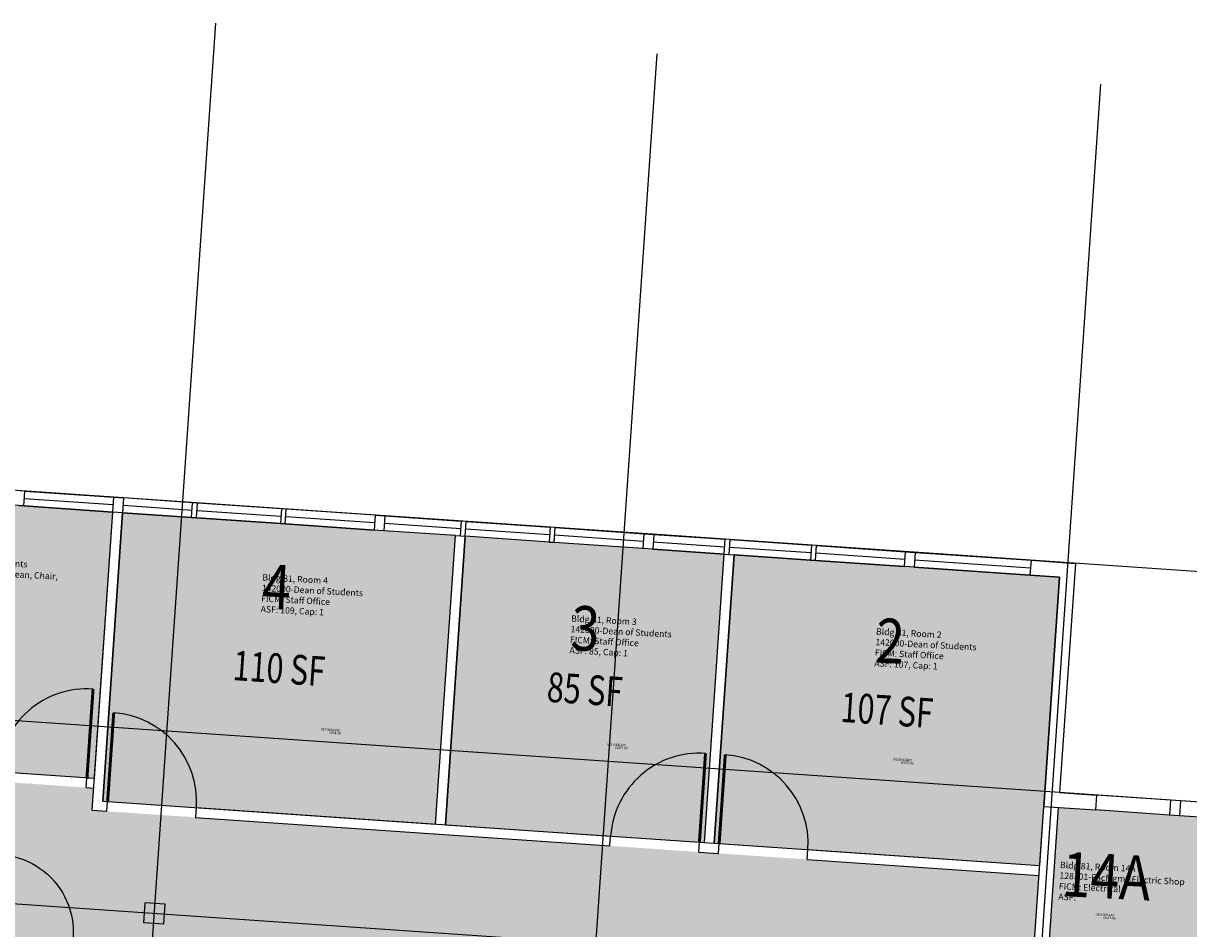
# Model space of a CAD drawing. Units: inches. Extents: x 69222633 to 69224162, y 27679981 to 27681206.
# Drawn here: x 69222997 to 69223468, y 27680827 to 27681193 of the extents above; entities that cross this region are included whole.
import ezdxf
from ezdxf.enums import TextEntityAlignment as Align

# ---------------------------------------------------------------- set-up
doc = ezdxf.new("R2010")
doc.units = ezdxf.units.IN
doc.header["$LTSCALE"] = 50
doc.header["$MEASUREMENT"] = 0
for name, color, linetype in [('A-COLS', 5, 'CONTINUOUS'), ('A-DOOR', 2, 'CONTINUOUS'), ('A-GLAZ', 1, 'CONTINUOUS'), ('A-GRID', 1, 'CONTINUOUS'), ('A-IDEN-RNUM', 7, 'CONTINUOUS'), ('A-IDEN-SNUM', 4, 'CONTINUOUS'), ('A-IDEN-VNUM', 4, 'CONTINUOUS'), ('A-WALL', 5, 'CONTINUOUS'), ('AREA-ASSIGN', 7, 'CONTINUOUS'), ('AREA-GROSS', 1, 'CONTINUOUS'), ('AREA-TEXT', 3, 'CONTINUOUS'), ('Rooms-Category-Color', 7, 'CONTINUOUS'), ('Rooms-College-Color', 7, 'CONTINUOUS'), ('Rooms-Department-Color', 7, 'CONTINUOUS'), ('Rooms-Division-Color', 7, 'CONTINUOUS'), ('Rooms-Information', 7, 'CONTINUOUS')]:
    doc.layers.add(name, color=color, linetype=linetype)
doc.layers.add('A-REV', color=1, linetype='CONTINUOUS', true_color=0xff0000)
doc.styles.add('CP_AREA', font='arial.ttf', dxfattribs={"height": 15})
doc.styles.add('CP_ROOMSNUMBER', font='arial.ttf', dxfattribs={"height": 1})
doc.styles.add('CP_ROOMVNUMBER', font='arial.ttf', dxfattribs={"width": 0.85, "height": 0.075})

msp = doc.modelspace()

# ---------------------------------------------------------------- hatches: boundary and pattern name
at = {"layer": 'Rooms-Category-Color', "true_color": 0xfa9ba3}
for points in [[(69223032.68, 27680995.4), (69222996.76, 27680997.88), (69222994.77, 27680998.01), (69222960.85, 27681000.35), (69222958.86, 27681000.48), (69222924.93, 27681002.82), (69222883.03, 27681005.7), (69222875.62, 27680897.96), (69223025.26, 27680887.66)], [(69223171.35, 27680985.86), (69223142.41, 27680987.85), (69223138.42, 27680988.13), (69223102.51, 27680990.6), (69223100.52, 27680990.74), (69223066.59, 27680993.07), (69223064.6, 27680993.21), (69223036.66, 27680995.13), (69223028.63, 27680878.41), (69223163.31, 27680869.14)], [(69223280.08, 27680978.38), (69223251.15, 27680980.37), (69223247.16, 27680980.65), (69223211.25, 27680983.12), (69223209.26, 27680983.25), (69223175.33, 27680985.59), (69223167.3, 27680868.86), (69223272.05, 27680861.66)], [(69223415.77, 27680969.05), (69223403.8, 27680969.87), (69223356.89, 27680973.1), (69223352.91, 27680973.37), (69223316.99, 27680975.84), (69223315, 27680975.98), (69223284.07, 27680978.11), (69223276.04, 27680861.38), (69223407.74, 27680852.32), (69223409.39, 27680876.27)]]:
    msp.add_hatch(color=241, dxfattribs=at).paths.add_polyline_path(points)
at = {"layer": 'Rooms-Category-Color', "true_color": 0xadadad}
for points in [[(69223270.63, 27680724.47), (69223318.52, 27680721.17), (69223327.65, 27680853.83), (69223024.37, 27680874.69), (69223024.99, 27680883.67), (69222875.34, 27680893.97), (69222872.12, 27680847.08), (69222920, 27680843.78), (69222919.93, 27680842.78), (69222991.76, 27680837.84), (69222991.42, 27680832.85), (69222990.42, 27680832.92), (69222971.1, 27680537.55), (69223293.33, 27680515.38), (69223296.35, 27680559.28), (69223307.33, 27680558.52), (69223318.52, 27680721.17), (69223270.63, 27680724.47), (69223260.47, 27680576.82), (69223174.68, 27680582.72), (69223174.41, 27680578.73), (69223022.77, 27680589.16), (69223038.69, 27680820.62), (69223190.33, 27680810.18), (69223190.06, 27680806.19), (69223275.85, 27680800.29)], [(69223469.77, 27680778.89), (69223476.16, 27680871.67), (69223415.37, 27680875.85), (69223408.99, 27680783.07)]]:
    msp.add_hatch(color=253, dxfattribs=at).paths.add_polyline_path(points)
at = {"layer": 'Rooms-Category-Color', "true_color": 0xfa9ba3}
h = msp.add_hatch(color=241, dxfattribs=at)
edge = h.paths.add_edge_path()
edge.add_line((69223404.38, 27680774.37), (69223402.39, 27680774.51))
edge.add_line((69223402.39, 27680774.51), (69223407.47, 27680848.34))
edge.add_line((69223407.47, 27680848.34), (69223327.65, 27680853.83))
edge.add_line((69223327.65, 27680853.83), (69223318.79, 27680725.16))
edge.add_line((69223318.79, 27680725.16), (69223368.68, 27680721.73))
edge.add_arc((69223370.88, 27680753.66), 32, 266.064, 356.064)
edge.add_line((69223402.8, 27680751.46), (69223404.38, 27680774.37))
at = {"layer": 'Rooms-College-Color', "true_color": 0x80bc67}
for points in [[(69223032.68, 27680995.4), (69222996.76, 27680997.88), (69222994.77, 27680998.01), (69222960.85, 27681000.35), (69222958.86, 27681000.48), (69222924.93, 27681002.82), (69222883.03, 27681005.7), (69222875.62, 27680897.96), (69223025.26, 27680887.66)], [(69223171.35, 27680985.86), (69223142.41, 27680987.85), (69223138.42, 27680988.13), (69223102.51, 27680990.6), (69223100.52, 27680990.74), (69223066.59, 27680993.07), (69223064.6, 27680993.21), (69223036.66, 27680995.13), (69223028.63, 27680878.41), (69223163.31, 27680869.14)], [(69223280.08, 27680978.38), (69223251.15, 27680980.37), (69223247.16, 27680980.65), (69223211.25, 27680983.12), (69223209.26, 27680983.25), (69223175.33, 27680985.59), (69223167.3, 27680868.86), (69223272.05, 27680861.66)], [(69223415.77, 27680969.05), (69223403.8, 27680969.87), (69223356.89, 27680973.1), (69223352.91, 27680973.37), (69223316.99, 27680975.84), (69223315, 27680975.98), (69223284.07, 27680978.11), (69223276.04, 27680861.38), (69223407.74, 27680852.32), (69223409.39, 27680876.27)]]:
    msp.add_hatch(color=83, dxfattribs=at).paths.add_polyline_path(points)
at = {"layer": 'Rooms-College-Color', "true_color": 0xadadad}
for points in [[(69223270.63, 27680724.47), (69223318.52, 27680721.17), (69223327.65, 27680853.83), (69223024.37, 27680874.69), (69223024.99, 27680883.67), (69222875.34, 27680893.97), (69222872.12, 27680847.08), (69222920, 27680843.78), (69222919.93, 27680842.78), (69222991.76, 27680837.84), (69222991.42, 27680832.85), (69222990.42, 27680832.92), (69222971.1, 27680537.55), (69223293.33, 27680515.38), (69223296.35, 27680559.28), (69223307.33, 27680558.52), (69223318.52, 27680721.17), (69223270.63, 27680724.47), (69223260.47, 27680576.82), (69223174.68, 27680582.72), (69223174.41, 27680578.73), (69223022.77, 27680589.16), (69223038.69, 27680820.62), (69223190.33, 27680810.18), (69223190.06, 27680806.19), (69223275.85, 27680800.29)], [(69223469.77, 27680778.89), (69223476.16, 27680871.67), (69223415.37, 27680875.85), (69223408.99, 27680783.07)]]:
    msp.add_hatch(color=253, dxfattribs=at).paths.add_polyline_path(points)
at = {"layer": 'Rooms-College-Color', "true_color": 0x80bc67}
h = msp.add_hatch(color=83, dxfattribs=at)
edge = h.paths.add_edge_path()
edge.add_line((69223404.38, 27680774.37), (69223402.39, 27680774.51))
edge.add_line((69223402.39, 27680774.51), (69223407.47, 27680848.34))
edge.add_line((69223407.47, 27680848.34), (69223327.65, 27680853.83))
edge.add_line((69223327.65, 27680853.83), (69223318.79, 27680725.16))
edge.add_line((69223318.79, 27680725.16), (69223368.68, 27680721.73))
edge.add_arc((69223370.88, 27680753.66), 32, 266.064, 356.064)
edge.add_line((69223402.8, 27680751.46), (69223404.38, 27680774.37))
at = {"layer": 'Rooms-Department-Color', "true_color": 0x604aed}
for points in [[(69223032.68, 27680995.4), (69222996.76, 27680997.88), (69222994.77, 27680998.01), (69222960.85, 27681000.35), (69222958.86, 27681000.48), (69222924.93, 27681002.82), (69222883.03, 27681005.7), (69222875.62, 27680897.96), (69223025.26, 27680887.66)], [(69223171.35, 27680985.86), (69223142.41, 27680987.85), (69223138.42, 27680988.13), (69223102.51, 27680990.6), (69223100.52, 27680990.74), (69223066.59, 27680993.07), (69223064.6, 27680993.21), (69223036.66, 27680995.13), (69223028.63, 27680878.41), (69223163.31, 27680869.14)], [(69223280.08, 27680978.38), (69223251.15, 27680980.37), (69223247.16, 27680980.65), (69223211.25, 27680983.12), (69223209.26, 27680983.25), (69223175.33, 27680985.59), (69223167.3, 27680868.86), (69223272.05, 27680861.66)], [(69223415.77, 27680969.05), (69223403.8, 27680969.87), (69223356.89, 27680973.1), (69223352.91, 27680973.37), (69223316.99, 27680975.84), (69223315, 27680975.98), (69223284.07, 27680978.11), (69223276.04, 27680861.38), (69223407.74, 27680852.32), (69223409.39, 27680876.27)]]:
    msp.add_hatch(color=173, dxfattribs=at).paths.add_polyline_path(points)
at = {"layer": 'Rooms-Department-Color', "true_color": 0xacacac}
for points in [[(69223270.63, 27680724.47), (69223318.52, 27680721.17), (69223327.65, 27680853.83), (69223024.37, 27680874.69), (69223024.99, 27680883.67), (69222875.34, 27680893.97), (69222872.12, 27680847.08), (69222920, 27680843.78), (69222919.93, 27680842.78), (69222991.76, 27680837.84), (69222991.42, 27680832.85), (69222990.42, 27680832.92), (69222971.1, 27680537.55), (69223293.33, 27680515.38), (69223296.35, 27680559.28), (69223307.33, 27680558.52), (69223318.52, 27680721.17), (69223270.63, 27680724.47), (69223260.47, 27680576.82), (69223174.68, 27680582.72), (69223174.41, 27680578.73), (69223022.77, 27680589.16), (69223038.69, 27680820.62), (69223190.33, 27680810.18), (69223190.06, 27680806.19), (69223275.85, 27680800.29)], [(69223469.77, 27680778.89), (69223476.16, 27680871.67), (69223415.37, 27680875.85), (69223408.99, 27680783.07)]]:
    msp.add_hatch(color=253, dxfattribs=at).paths.add_polyline_path(points)
at = {"layer": 'Rooms-Department-Color', "true_color": 0x604aed}
h = msp.add_hatch(color=173, dxfattribs=at)
edge = h.paths.add_edge_path()
edge.add_line((69223404.38, 27680774.37), (69223402.39, 27680774.51))
edge.add_line((69223402.39, 27680774.51), (69223407.47, 27680848.34))
edge.add_line((69223407.47, 27680848.34), (69223327.65, 27680853.83))
edge.add_line((69223327.65, 27680853.83), (69223318.79, 27680725.16))
edge.add_line((69223318.79, 27680725.16), (69223368.68, 27680721.73))
edge.add_arc((69223370.88, 27680753.66), 32, 266.064, 356.064)
edge.add_line((69223402.8, 27680751.46), (69223404.38, 27680774.37))
at = {"layer": 'Rooms-Division-Color', "true_color": 0x604aed}
for points in [[(69223032.68, 27680995.4), (69222996.76, 27680997.88), (69222994.77, 27680998.01), (69222960.85, 27681000.35), (69222958.86, 27681000.48), (69222924.93, 27681002.82), (69222883.03, 27681005.7), (69222875.62, 27680897.96), (69223025.26, 27680887.66)], [(69223171.35, 27680985.86), (69223142.41, 27680987.85), (69223138.42, 27680988.13), (69223102.51, 27680990.6), (69223100.52, 27680990.74), (69223066.59, 27680993.07), (69223064.6, 27680993.21), (69223036.66, 27680995.13), (69223028.63, 27680878.41), (69223163.31, 27680869.14)], [(69223280.08, 27680978.38), (69223251.15, 27680980.37), (69223247.16, 27680980.65), (69223211.25, 27680983.12), (69223209.26, 27680983.25), (69223175.33, 27680985.59), (69223167.3, 27680868.86), (69223272.05, 27680861.66)], [(69223415.77, 27680969.05), (69223403.8, 27680969.87), (69223356.89, 27680973.1), (69223352.91, 27680973.37), (69223316.99, 27680975.84), (69223315, 27680975.98), (69223284.07, 27680978.11), (69223276.04, 27680861.38), (69223407.74, 27680852.32), (69223409.39, 27680876.27)]]:
    msp.add_hatch(color=173, dxfattribs=at).paths.add_polyline_path(points)
at = {"layer": 'Rooms-Division-Color', "true_color": 0xadadad}
for points in [[(69223270.63, 27680724.47), (69223318.52, 27680721.17), (69223327.65, 27680853.83), (69223024.37, 27680874.69), (69223024.99, 27680883.67), (69222875.34, 27680893.97), (69222872.12, 27680847.08), (69222920, 27680843.78), (69222919.93, 27680842.78), (69222991.76, 27680837.84), (69222991.42, 27680832.85), (69222990.42, 27680832.92), (69222971.1, 27680537.55), (69223293.33, 27680515.38), (69223296.35, 27680559.28), (69223307.33, 27680558.52), (69223318.52, 27680721.17), (69223270.63, 27680724.47), (69223260.47, 27680576.82), (69223174.68, 27680582.72), (69223174.41, 27680578.73), (69223022.77, 27680589.16), (69223038.69, 27680820.62), (69223190.33, 27680810.18), (69223190.06, 27680806.19), (69223275.85, 27680800.29)], [(69223469.77, 27680778.89), (69223476.16, 27680871.67), (69223415.37, 27680875.85), (69223408.99, 27680783.07)]]:
    msp.add_hatch(color=253, dxfattribs=at).paths.add_polyline_path(points)
at = {"layer": 'Rooms-Division-Color', "true_color": 0x604aed}
h = msp.add_hatch(color=173, dxfattribs=at)
edge = h.paths.add_edge_path()
edge.add_line((69223404.38, 27680774.37), (69223402.39, 27680774.51))
edge.add_line((69223402.39, 27680774.51), (69223407.47, 27680848.34))
edge.add_line((69223407.47, 27680848.34), (69223327.65, 27680853.83))
edge.add_line((69223327.65, 27680853.83), (69223318.79, 27680725.16))
edge.add_line((69223318.79, 27680725.16), (69223368.68, 27680721.73))
edge.add_arc((69223370.88, 27680753.66), 32, 266.064, 356.064)
edge.add_line((69223402.8, 27680751.46), (69223404.38, 27680774.37))

# ---------------------------------------------------------------- linework, layer by layer
at = {"layer": 'A-COLS'}
for p, q in [((69223045.3, 27680829.18), (69223045.85, 27680837.2)), ((69223053.87, 27680836.65), (69223045.85, 27680837.2)), ((69223053.32, 27680828.63), (69223053.87, 27680836.65)), ((69223053.32, 27680828.63), (69223045.3, 27680829.18))]:
    msp.add_line(p, q, dxfattribs=at)
at = {"layer": 'A-DOOR', "const_width": 1.2}
for points in [[(69223022.27, 27680887.86), (69223024.74, 27680923.78)], [(69223030.63, 27680878.27), (69223033.1, 27680914.18)], [(69223270.05, 27680861.8), (69223272.52, 27680897.71)], [(69223278.04, 27680861.25), (69223280.51, 27680897.16)]]:
    msp.add_lwpolyline(points, dxfattribs=at)
at = {"layer": 'A-DOOR'}
for centre, start, end in [((69223022.27, 27680887.86), 86.064, 176.064), ((69223030.63, 27680878.27), 356.064, 86.064), ((69223270.05, 27680861.8), 86.064, 176.064), ((69223278.04, 27680861.25), 356.064, 86.064)]:
    msp.add_arc(centre, 36, start, end, dxfattribs=at)
at = {"layer": 'A-GLAZ'}
for p, q in [((69222996.97, 27681000.87), (69223032.88, 27680998.4)), ((69222997.17, 27681003.86), (69223033.09, 27681001.39)), ((69223065.01, 27680999.19), (69223037.08, 27681001.12)), ((69222996.76, 27680997.88), (69223032.68, 27680995.4)), ((69223036.66, 27680995.13), (69223064.6, 27680993.21)), ((69223036.87, 27680998.12), (69223064.81, 27680996.2)), ((69223066.8, 27680996.06), (69223100.72, 27680993.73)), ((69223100.93, 27680996.72), (69223067, 27680999.06)), ((69223138.83, 27680994.11), (69223102.92, 27680996.59)), ((69223066.59, 27680993.07), (69223100.52, 27680990.74)), ((69223102.51, 27680990.6), (69223138.42, 27680988.13)), ((69223102.71, 27680993.59), (69223138.63, 27680991.12)), ((69223142.62, 27680990.85), (69223173.55, 27680988.72)), ((69223142.82, 27680993.84), (69223173.75, 27680991.71)), ((69223175.74, 27680991.57), (69223209.67, 27680989.24)), ((69223171.35, 27680985.86), (69223142.41, 27680987.85)), ((69223175.54, 27680988.58), (69223209.46, 27680986.25)), ((69223211.45, 27680986.11), (69223247.37, 27680983.64)), ((69223211.66, 27680989.1), (69223247.57, 27680986.63)), ((69223251.56, 27680986.36), (69223280.5, 27680984.37)), ((69223209.26, 27680983.25), (69223175.33, 27680985.59)), ((69223247.16, 27680980.65), (69223211.25, 27680983.12)), ((69223251.35, 27680983.37), (69223280.29, 27680981.37)), ((69223282.28, 27680981.24), (69223315.21, 27680978.97)), ((69223282.49, 27680984.23), (69223315.41, 27680981.96)), ((69223317.4, 27680981.83), (69223353.32, 27680979.36)), ((69223251.15, 27680980.37), (69223280.08, 27680978.38)), ((69223284.07, 27680978.11), (69223315, 27680975.98)), ((69223317.2, 27680978.84), (69223353.11, 27680976.36)), ((69223357.31, 27680979.08), (69223404.21, 27680975.86)), ((69223316.99, 27680975.84), (69223352.91, 27680973.37)), ((69223356.89, 27680973.1), (69223403.8, 27680969.87)), ((69223357.1, 27680976.09), (69223404.01, 27680972.86))]:
    msp.add_line(p, q, dxfattribs=at)
at = {"layer": 'A-GRID'}
for p, q in [((69223006.93, 27680212.96), (69223074.37, 27681193.2)), ((69223185.55, 27680200.67), (69223252.99, 27681180.91)), ((69223365.06, 27680188.32), (69223432.51, 27681168.56)), ((69224161.95, 27680923.72), (69222689.71, 27681025.02)), ((69224155.57, 27680830.94), (69222683.32, 27680932.24)), ((69224150.49, 27680757.17), (69222678.25, 27680858.47))]:
    msp.add_line(p, q, dxfattribs=at)
at = {"layer": 'A-REV'}
msp.add_lwpolyline([(69222800.2, 27680864.14, -0.520567), (69222885.48, 27680860.67, -0.520567), (69222927.68, 27680858.95, -0.520567), (69222981.71, 27680856.75, -0.520567), (69223015.81, 27680817.65, -0.520567), (69223019, 27680739.48, -0.520567), (69222969.15, 27680734.81, -0.520567), (69222929.77, 27680737.07, -0.520567), (69222835.76, 27680742.45, -0.520567), (69222790.22, 27680775.15, -0.520567), (69222795.04, 27680818.14, -0.520567)], format="xyb", close=True, dxfattribs=at)
at = {"layer": 'A-WALL'}
for p, q in [((69222997.17, 27681003.86), (69222995.18, 27681004)), ((69222996.76, 27680997.88), (69222997.17, 27681003.86)), ((69223032.68, 27680995.4), (69223033.09, 27681001.39)), ((69223033.09, 27681001.39), (69223037.08, 27681001.12)), ((69223037.08, 27681001.12), (69223036.66, 27680995.13)), ((69222994.77, 27680998.01), (69222996.76, 27680997.88)), ((69223024.37, 27680874.69), (69223032.68, 27680995.4)), ((69223028.63, 27680878.41), (69223036.66, 27680995.13)), ((69223036.66, 27680995.13), (69223032.68, 27680995.4)), ((69223064.6, 27680993.21), (69223065.01, 27680999.19)), ((69223067, 27680999.06), (69223065.01, 27680999.19)), ((69223066.59, 27680993.07), (69223067, 27680999.06)), ((69223100.93, 27680996.72), (69223100.52, 27680990.74)), ((69223102.92, 27680996.59), (69223100.93, 27680996.72)), ((69223102.51, 27680990.6), (69223102.92, 27680996.59)), ((69223064.6, 27680993.21), (69223066.59, 27680993.07)), ((69223100.52, 27680990.74), (69223102.51, 27680990.6)), ((69223138.83, 27680994.11), (69223138.42, 27680988.13)), ((69223138.83, 27680994.11), (69223142.82, 27680993.84)), ((69223142.82, 27680993.84), (69223142.41, 27680987.85)), ((69223173.34, 27680985.73), (69223173.75, 27680991.71)), ((69223175.74, 27680991.57), (69223173.75, 27680991.71)), ((69223175.33, 27680985.59), (69223175.74, 27680991.57)), ((69223142.41, 27680987.85), (69223138.42, 27680988.13)), ((69223163.31, 27680869.14), (69223171.35, 27680985.86)), ((69223171.35, 27680985.86), (69223175.33, 27680985.59)), ((69223209.67, 27680989.24), (69223209.26, 27680983.25)), ((69223211.66, 27680989.1), (69223209.67, 27680989.24)), ((69223211.25, 27680983.12), (69223211.66, 27680989.1)), ((69223247.57, 27680986.63), (69223247.16, 27680980.65)), ((69223247.57, 27680986.63), (69223251.56, 27680986.36)), ((69223251.56, 27680986.36), (69223251.15, 27680980.37)), ((69223167.3, 27680868.86), (69223175.33, 27680985.59)), ((69223209.26, 27680983.25), (69223211.25, 27680983.12)), ((69223280.08, 27680978.38), (69223280.5, 27680984.37)), ((69223282.49, 27680984.23), (69223280.5, 27680984.37)), ((69223282.08, 27680978.24), (69223282.49, 27680984.23)), ((69223315.41, 27680981.96), (69223315, 27680975.98)), ((69223317.4, 27680981.83), (69223315.41, 27680981.96)), ((69223316.99, 27680975.84), (69223317.4, 27680981.83)), ((69223251.15, 27680980.37), (69223247.16, 27680980.65)), ((69223272.05, 27680861.66), (69223280.08, 27680978.38)), ((69223276.04, 27680861.38), (69223284.07, 27680978.11)), ((69223280.08, 27680978.38), (69223284.07, 27680978.11)), ((69223353.32, 27680979.36), (69223352.91, 27680973.37)), ((69223353.32, 27680979.36), (69223357.31, 27680979.08)), ((69223357.31, 27680979.08), (69223356.89, 27680973.1)), ((69223315, 27680975.98), (69223316.99, 27680975.84)), ((69223356.89, 27680973.1), (69223352.91, 27680973.37)), ((69223404.21, 27680975.86), (69223403.8, 27680969.87)), ((69223404.21, 27680975.86), (69223422.17, 27680974.62)), ((69223422.17, 27680974.62), (69223415.79, 27680881.84)), ((69223403.8, 27680969.87), (69223415.77, 27680969.05)), ((69223415.77, 27680969.05), (69223409.39, 27680876.27)), ((69223022, 27680883.88), (69223022.27, 27680887.86)), ((69223022.27, 27680887.86), (69223025.26, 27680887.66)), ((69223022, 27680883.88), (69223024.99, 27680883.67)), ((69223028.63, 27680878.41), (69223030.63, 27680878.27)), ((69223030.36, 27680874.28), (69223030.63, 27680878.27)), ((69223415.79, 27680881.84), (69223430.75, 27680880.81)), ((69223430.75, 27680880.81), (69223430.34, 27680874.82)), ((69223460.68, 27680878.75), (69223430.75, 27680880.81)), ((69223460.68, 27680878.75), (69223460.27, 27680872.76)), ((69223464.67, 27680878.48), (69223460.68, 27680878.75)), ((69223464.67, 27680878.48), (69223464.25, 27680872.49)), ((69223500.58, 27680876), (69223464.67, 27680878.48)), ((69223024.37, 27680874.69), (69223030.36, 27680874.28)), ((69223066.27, 27680871.81), (69223066.55, 27680875.8)), ((69223066.55, 27680875.8), (69223234.14, 27680864.27)), ((69223402.39, 27680774.51), (69223409.39, 27680876.27)), ((69223408.37, 27680774.09), (69223415.37, 27680875.85)), ((69223409.39, 27680876.27), (69223430.34, 27680874.82)), ((69223460.27, 27680872.76), (69223430.34, 27680874.82)), ((69223464.25, 27680872.49), (69223460.27, 27680872.76)), ((69223066.05, 27680871.83), (69223233.86, 27680860.28)), ((69223500.17, 27680870.02), (69223464.25, 27680872.49)), ((69223233.86, 27680860.28), (69223234.14, 27680864.27)), ((69223269.78, 27680857.81), (69223270.05, 27680861.8)), ((69223270.05, 27680861.8), (69223278.04, 27680861.25)), ((69223277.76, 27680857.26), (69223278.04, 27680861.25)), ((69223313.68, 27680854.79), (69223313.95, 27680858.77)), ((69223313.95, 27680858.77), (69223407.74, 27680852.32)), ((69223269.78, 27680857.81), (69223277.76, 27680857.26)), ((69223313.68, 27680854.79), (69223407.47, 27680848.34))]:
    msp.add_line(p, q, dxfattribs=at)
at = {"layer": 'AREA-ASSIGN'}
for points in [[(69223032.68, 27680995.4), (69222996.76, 27680997.88), (69222994.77, 27680998.01), (69222960.85, 27681000.35), (69222958.86, 27681000.48), (69222924.93, 27681002.82), (69222883.03, 27681005.7), (69222875.62, 27680897.96), (69223025.26, 27680887.66)], [(69223171.35, 27680985.86), (69223142.41, 27680987.85), (69223138.42, 27680988.13), (69223102.51, 27680990.6), (69223100.52, 27680990.74), (69223066.59, 27680993.07), (69223064.6, 27680993.21), (69223036.66, 27680995.13), (69223028.63, 27680878.41), (69223163.31, 27680869.14)], [(69223280.08, 27680978.38), (69223251.15, 27680980.37), (69223247.16, 27680980.65), (69223211.25, 27680983.12), (69223209.26, 27680983.25), (69223175.33, 27680985.59), (69223167.3, 27680868.86), (69223272.05, 27680861.66)], [(69223415.77, 27680969.05), (69223403.8, 27680969.87), (69223356.89, 27680973.1), (69223352.91, 27680973.37), (69223316.99, 27680975.84), (69223315, 27680975.98), (69223284.07, 27680978.11), (69223276.04, 27680861.38), (69223407.74, 27680852.32), (69223409.39, 27680876.27)]]:
    msp.add_lwpolyline(points, close=True, dxfattribs=at)
at = {"layer": 'AREA-ASSIGN', "const_width": 0.001}
msp.add_lwpolyline([(69222971.1, 27680537.55), (69223293.33, 27680515.38), (69223296.35, 27680559.28), (69223307.33, 27680558.52), (69223318.52, 27680721.17), (69223270.63, 27680724.47), (69223260.47, 27680576.82), (69223174.68, 27680582.72), (69223174.41, 27680578.73), (69223022.77, 27680589.16), (69223038.69, 27680820.62), (69223190.33, 27680810.18), (69223190.06, 27680806.19), (69223275.85, 27680800.29), (69223270.63, 27680724.47), (69223318.52, 27680721.17), (69223327.65, 27680853.83), (69223024.37, 27680874.69), (69223024.99, 27680883.67), (69222875.34, 27680893.97)], dxfattribs=at)
msp.add_lwpolyline([(69223469.77, 27680778.89), (69223476.16, 27680871.67), (69223415.37, 27680875.85), (69223408.99, 27680783.07)], close=True, dxfattribs=at)
at = {"layer": 'AREA-ASSIGN'}
msp.add_lwpolyline([(69223404.38, 27680774.37, 0.001, 0.001, 0), (69223402.39, 27680774.51, 0.001, 0.001, 0), (69223407.47, 27680848.34, 0.001, 0.001, 0), (69223327.65, 27680853.83, 0.001, 0.001, 0), (69223318.79, 27680725.16, 0, 0, 0), (69223368.68, 27680721.73, 0, 0, 0.414214), (69223402.8, 27680751.46, 0, 0, 0)], format="xyseb", close=True, dxfattribs=at)
at = {"layer": 'AREA-GROSS', "const_width": 0.012}
msp.add_lwpolyline([(69222880.34, 27681054), (69222886.33, 27681053.59), (69222883.44, 27681011.69), (69223422.17, 27680974.62), (69223415.79, 27680881.84), (69223918.6, 27680847.24), (69223900.47, 27680583.87), (69223397.66, 27680618.46), (69223381.19, 27680379.03), (69222842.46, 27680416.09), (69222839.79, 27680377.19), (69222833.83, 27680377.6), (69222848.01, 27680584.11), (69222812.09, 27680586.58), (69222817.86, 27680670.38), (69222805.89, 27680671.21), (69222812.68, 27680769.97), (69222824.66, 27680769.15), (69222830.22, 27680849.96), (69222866.13, 27680847.49)], close=True, dxfattribs=at)

# ---------------------------------------------------------------- texts
at = {"layer": 'A-IDEN-RNUM', "style": 'CP_ROOMSNUMBER'}
for s, p in [('0004-00', (69223122.64, 27680905.86)), ('0003-00', (69223238.45, 27680899.8)), ('0002-00', (69223354.26, 27680893.75)), ('0014-A0', (69223436.07, 27680831.02))]:
    msp.add_text(s, height=1, rotation=357.008, dxfattribs=at).set_placement(p, align=Align.MIDDLE)
at = {"layer": 'A-IDEN-SNUM', "style": 'CP_ROOMSNUMBER'}
for s, p in [('0810000400', (69223120.71, 27680907.14)), ('0810000300', (69223236.52, 27680901.08)), ('0810000200', (69223352.33, 27680895.03)), ('08100014A0', (69223434.14, 27680832.29))]:
    msp.add_text(s, height=1, rotation=357.008, dxfattribs=at).set_placement(p, align=Align.MIDDLE)
at = {"layer": 'A-IDEN-VNUM', "style": 'CP_ROOMVNUMBER', "width": 0.85}
for s, p in [('4', (69223098.87, 27680962.77)), ('3', (69223223.78, 27680945.97)), ('2', (69223347.12, 27680940.89)), ('14A', (69223434.64, 27680845.72))]:
    msp.add_text(s, height=18, rotation=357.008, dxfattribs=at).set_placement(p, align=Align.MIDDLE)
at = {"layer": 'AREA-TEXT', "style": 'CP_AREA', "width": 0.75}
for s, p in [('110 SF', (69223099.99, 27680932.13)), ('85 SF', (69223223.69, 27680923.62)), ('107 SF', (69223345.91, 27680915.21))]:
    msp.add_text(s, height=12, rotation=356.064, dxfattribs=at).set_placement(p, align=Align.MIDDLE_CENTER)

# ---------------------------------------------------------------- next in the draw order: texts
at = {"layer": 'Rooms-Information', "width": 57.6, "attachment_point": 7, "rotation": 357.008, "style": 'CP_ROOMVNUMBER', "bg_fill": 3, "box_fill_scale": 1.5, "bg_fill_color": 256, "bg_fill_true_color": 13158600, "bg_fill_transparency": 0}
for s, insert, char_height in [('Bldg.81, Room 5^M^J142000-Dean of Students^M^JFICM: Admin Office - Dean, Chair, AVP^M^JASF: 112, Cap: 1', (69222956.53, 27680961.47), 2.57143), ('Bldg.81, Room 4^M^J142000-Dean of Students^M^JFICM: Staff Office^M^JASF: 109, Cap: 1', (69223092.46, 27680954.09), 2.5714), ('Bldg.81, Room 3^M^J142000-Dean of Students^M^JFICM: Staff Office^M^JASF: 85, Cap: 1', (69223217.38, 27680937.42), 2.5714), ('Bldg.81, Room 2^M^J142000-Dean of Students^M^JFICM: Staff Office^M^JASF: 107, Cap: 1', (69223340.72, 27680932.17), 2.5714), ('Bldg.81, Room 14A^M^J128101-FacMgmt-Electric Shop^M^JFICM: Electrical^M^JASF: ', (69223415.16, 27680837.68), 2.5714)]:
    msp.add_mtext(s, dxfattribs=dict(at, insert=insert, char_height=char_height))

doc.saveas('drawing.dxf')
